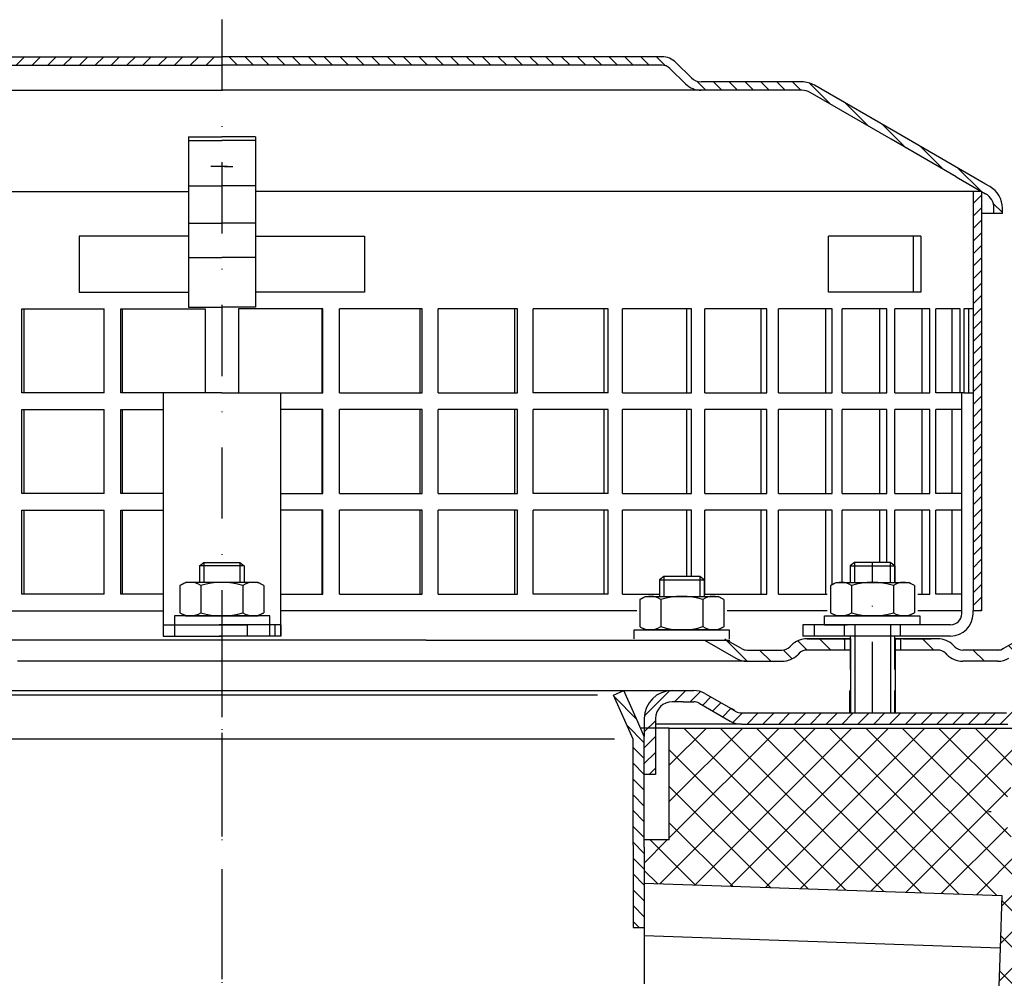
# Model space of a CAD drawing. Units: millimetres. Extents: x 1448 to 16505, y -27 to 7377.
# Drawn here: x 11650 to 11826, y 1696 to 1867 of the extents above; entities that cross this region are included whole.
import ezdxf

# ---------------------------------------------------------------- set-up
doc = ezdxf.new("R2010")
doc.units = ezdxf.units.MM
doc.header["$MEASUREMENT"] = 0
doc.linetypes.add('STRICHLINIE', pattern=[19.05, 12.7, -6.35])
doc.linetypes.add('STRICHPUNKT', pattern=[25.4, 12.7, -6.35, 0, -6.35])
doc.layers.add('AM_8', color=1, linetype='Continuous', lineweight=15)
doc.layers.add('P-0000', color=7, linetype='Continuous')
doc.layers.add('P-1DEE', color=7, linetype='Continuous')
pattern_1 = [(45, (9978.164, 974.3614), (-3.252691, 3.252691), []), (135, (9978.164, 974.3614), (-3.252691, -3.252691), [])]

msp = doc.modelspace()

# ---------------------------------------------------------------- hatches: boundary and pattern name
at = {"layer": 'AM_8'}
h = msp.add_hatch(dxfattribs=at)
h.set_pattern_fill('ANSI31', color=256, scale=0.5, style=0)
h.set_pattern_definition([(45, (11182.1873, 999.0859), (-1.122532, 1.122532), [])])
h.paths.add_polyline_path([(11821.57, 1818.71), (11821.57, 1836.71), (11820.07, 1836.71), (11820.07, 1761.71), (11821.57, 1761.71), (11821.57, 1776.71)])
h = msp.add_hatch(dxfattribs=at)
h.set_pattern_fill('_U', color=256, scale=4.6, angle=45, style=0, double=1, pattern_type=0)
h.set_pattern_definition(pattern_1)
edge = h.paths.add_edge_path()
edge.add_line((11605.79, 1720.76), (11605.79, 1740.76))
edge.add_line((11605.79, 1740.76), (11570.83, 1740.76))
edge.add_line((11570.83, 1740.76), (11570.83, 1540.76))
edge.add_line((11570.83, 1540.76), (11685.79, 1540.76))
edge.add_line((11685.79, 1540.76), (11685.79, 1561.94))
edge.add_line((11685.79, 1561.94), (11618.29, 1561.94))
edge.add_arc((11618.29, 1569.94), 8, 180, 270, ccw=False)
edge.add_line((11610.29, 1569.94), (11610.29, 1720.76))
edge.add_line((11610.29, 1720.76), (11605.79, 1720.76))
edge = h.paths.add_edge_path(flags=16)
edge.add_arc((11585.83, 1555.76), 10, -180, 90, ccw=False)
edge.add_arc((11585.83, 1555.76), 10, 90, 180, ccw=False)
h = msp.add_hatch(dxfattribs=at)
h.set_pattern_fill('_U', color=256, scale=4.6, angle=45, style=0, double=1, pattern_type=0)
h.set_pattern_definition(pattern_1)
h.paths.add_polyline_path([(11824.6, 1692.82), (11850.83, 1691.9), (11850.83, 1740.76), (11765.79, 1740.76), (11765.79, 1720.76), (11761.29, 1720.76), (11761.29, 1713.04), (11825.23, 1710.81)])
edge = h.paths.add_edge_path(flags=16)
edge.add_arc((11835.83, 1725.76), 10, -168.5408, 180, ccw=False)
edge.add_arc((11835.83, 1725.76), 10, 180, 191.4592, ccw=False)
at = {"layer": 'P-0000', "linetype": 'Continuous'}
h = msp.add_hatch(dxfattribs=at)
h.set_pattern_fill('_U', color=3, scale=3, angle=45, style=0, pattern_type=0)
h.set_pattern_definition([(135, (11745.1245, 1893.338), (2.12132, 2.12132), [])])
edge = h.paths.add_edge_path()
edge.add_line((11773.09, 1758.21), (11778.69, 1754.98))
edge.add_line((11778.69, 1754.98), (11779.15, 1754.71))
edge.add_line((11779.15, 1754.71), (11779.69, 1754.71))
edge.add_line((11779.69, 1754.71), (11785.93, 1754.71))
edge.add_line((11785.93, 1754.71), (11786.76, 1754.71))
edge.add_line((11786.76, 1754.71), (11787.35, 1755.3))
edge.add_line((11787.35, 1755.3), (11787.59, 1755.54))
edge.add_arc((11790.42, 1752.71), 4, 450, 495, ccw=False)
edge.add_line((11790.42, 1756.71), (11797.09, 1756.71))
edge.add_line((11797.09, 1756.71), (11797.09, 1754.71))
edge.add_line((11797.09, 1754.71), (11790.42, 1754.71))
edge.add_line((11790.42, 1754.71), (11789.59, 1754.71))
edge.add_line((11789.59, 1754.71), (11789.01, 1754.13))
edge.add_line((11789.01, 1754.13), (11788.76, 1753.88))
edge.add_arc((11785.93, 1756.71), 4, 270, 315, ccw=False)
edge.add_line((11785.93, 1752.71), (11779.69, 1752.71))
edge.add_arc((11779.69, 1756.71), 4, 240, 270, ccw=False)
edge.add_line((11777.69, 1753.25), (11772.09, 1756.48))
edge.add_line((11772.09, 1756.48), (11773.09, 1758.21))
h = msp.add_hatch(dxfattribs=at)
h.set_pattern_fill('_U', color=3, scale=5, angle=45, style=0, pattern_type=0)
h.set_pattern_definition([(135, (11745.1245, 1893.338), (3.53553, 3.53553), [])])
edge = h.paths.add_edge_path()
edge.add_arc((11818.25, 1756.71), 2, 225, 270, ccw=False)
edge.add_line((11816.83, 1755.3), (11816.59, 1755.54))
edge.add_arc((11813.76, 1752.71), 4, 405, 450)
edge.add_line((11813.76, 1756.71), (11811.33, 1756.71))
edge.add_line((11811.33, 1756.71), (11809.91, 1756.71))
edge.add_line((11809.91, 1756.71), (11807.09, 1756.71))
edge.add_line((11807.09, 1756.71), (11807.09, 1754.71))
edge.add_line((11807.09, 1754.71), (11813.76, 1754.71))
edge.add_line((11813.76, 1754.71), (11814.59, 1754.71))
edge.add_line((11814.59, 1754.71), (11815.18, 1754.13))
edge.add_line((11815.18, 1754.13), (11815.42, 1753.88))
edge.add_arc((11818.25, 1756.71), 4, 225, 270)
edge.add_line((11818.25, 1752.71), (11824.49, 1752.71))
edge.add_arc((11824.49, 1756.71), 4, 270, 300)
edge.add_line((11826.49, 1753.25), (11832.09, 1756.48))
edge.add_line((11832.09, 1756.48), (11831.09, 1758.21))
edge.add_line((11831.09, 1758.21), (11825.49, 1754.98))
edge.add_arc((11824.49, 1756.71), 2, 270, 300, ccw=False)
edge.add_line((11824.49, 1754.71), (11818.25, 1754.71))
h = msp.add_hatch(dxfattribs=at)
h.set_pattern_fill('_U', color=3, scale=2, angle=135, style=0, pattern_type=0)
h.set_pattern_definition([(135, (11856.5273, 1874.8738), (-1.414214, -1.414214), [])])
h.paths.add_polyline_path([(11761.33, 1705.09), (11759.33, 1705.11), (11759.33, 1738.8), (11755.83, 1746.66), (11757.66, 1747.47), (11761.33, 1739.23)])
h = msp.add_hatch(dxfattribs=at)
h.set_pattern_fill('_U', color=3, scale=2, angle=45, style=0, pattern_type=0)
h.set_pattern_definition([(45, (11856.5273, 1874.8738), (-1.414214, 1.414214), [])])
edge = h.paths.add_edge_path()
edge.add_line((11763.33, 1742.47), (11763.33, 1741.47))
edge.add_line((11763.33, 1741.47), (11763.33, 1732.47))
edge.add_line((11763.33, 1732.47), (11761.33, 1732.47))
edge.add_line((11761.33, 1732.47), (11761.33, 1742.47))
edge.add_arc((11766.33, 1742.47), 5, 90, 180, ccw=False)
edge.add_line((11766.33, 1747.47), (11770.15, 1747.47))
edge.add_arc((11770.15, 1743.47), 4, 60, 90, ccw=False)
edge.add_line((11772.15, 1746.94), (11776.83, 1744.24))
edge.add_line((11776.83, 1744.24), (11777.69, 1743.74))
edge.add_arc((11778.69, 1745.47), 2, 240, 270)
edge.add_line((11778.69, 1743.47), (11798.13, 1743.47))
edge.add_line((11798.13, 1743.47), (11826.3, 1743.47))
edge.add_line((11826.3, 1743.47), (11827.3, 1743.74))
edge.add_line((11827.3, 1743.74), (11830.74, 1745.73))
edge.add_arc((11832.74, 1742.26), 4, 90, 120, ccw=False)
edge.add_arc((11832.74, 1742.26), 4, 45, 90, ccw=False)
edge.add_line((11835.57, 1745.09), (11836.27, 1744.39))
edge.add_line((11836.27, 1744.39), (11834.86, 1742.97))
edge.add_line((11834.86, 1742.97), (11834.16, 1743.68))
edge.add_arc((11832.74, 1742.26), 2, 45, 120)
edge.add_line((11831.74, 1744), (11828.3, 1742.01))
edge.add_arc((11826.3, 1745.47), 4, 270, 300, ccw=False)
edge.add_line((11826.3, 1741.47), (11778.69, 1741.47))
edge.add_arc((11778.69, 1745.47), 4, 240, 270, ccw=False)
edge.add_line((11776.69, 1742.01), (11771.15, 1745.21))
edge.add_arc((11770.15, 1743.47), 2, 60, 90)
edge.add_line((11770.15, 1745.47), (11768.27, 1745.47))
edge.add_line((11768.27, 1745.47), (11766.33, 1745.47))
edge.add_arc((11766.33, 1742.47), 3, 90, 180)
at = {"layer": 'P-1DEE', "linetype": 'Continuous'}
h = msp.add_hatch(dxfattribs=at)
h.set_pattern_fill('_U', color=3, scale=2, angle=-45, style=0, pattern_type=0)
h.set_pattern_definition([(225, (11527.1973, 1788.3054), (-1.414214, 1.414214), [])])
edge = h.paths.add_edge_path()
edge.add_line((11685.84, 1860.77), (11685.84, 1859.27))
edge.add_line((11685.84, 1859.27), (11607.17, 1859.27))
edge.add_arc((11607.17, 1857.27), 2, 450, 494.8425)
edge.add_line((11605.76, 1858.69), (11602.99, 1855.94))
edge.add_arc((11600.17, 1858.77), 4, 270, 314.8425, ccw=False)
edge.add_line((11600.17, 1854.77), (11582.18, 1854.77))
edge.add_arc((11582.18, 1851.77), 3, 450, 480)
edge.add_line((11580.68, 1854.37), (11554.6, 1839.32))
edge.add_line((11554.6, 1839.32), (11549.34, 1836.28))
edge.add_arc((11550.84, 1833.68), 3, 480, 540)
edge.add_line((11547.84, 1833.68), (11547.84, 1832.77))
edge.add_line((11547.84, 1832.77), (11546.34, 1832.77))
edge.add_line((11546.34, 1832.77), (11546.34, 1833.68))
edge.add_arc((11550.84, 1833.68), 4.5, 480, 540, ccw=False)
edge.add_line((11548.59, 1837.58), (11579.93, 1855.67))
edge.add_arc((11582.18, 1851.77), 4.5, 450, 480, ccw=False)
edge.add_line((11582.18, 1856.27), (11600.17, 1856.27))
edge.add_arc((11600.17, 1858.77), 2.5, 270, 314.8425)
edge.add_line((11601.93, 1857), (11604.7, 1859.76))
edge.add_arc((11607.17, 1857.27), 3.5, 450, 494.8425, ccw=False)
edge.add_line((11607.17, 1860.77), (11685.84, 1860.77))
h = msp.add_hatch(dxfattribs=at)
h.set_pattern_fill('_U', color=3, scale=2, angle=-45, style=0, pattern_type=0)
h.set_pattern_definition([(315, (11844.468, 1788.3054), (1.414214, 1.414214), [])])
edge = h.paths.add_edge_path()
edge.add_line((11685.82, 1860.77), (11685.82, 1859.27))
edge.add_line((11685.82, 1859.27), (11764.5, 1859.27))
edge.add_arc((11764.5, 1857.27), 2, 45.1575, 90, ccw=False)
edge.add_line((11765.91, 1858.69), (11768.68, 1855.94))
edge.add_arc((11771.5, 1858.77), 4, 225.1575, 270)
edge.add_line((11771.5, 1854.77), (11789.48, 1854.77))
edge.add_arc((11789.48, 1851.77), 3, 60, 90, ccw=False)
edge.add_line((11790.98, 1854.37), (11817.06, 1839.32))
edge.add_line((11817.06, 1839.32), (11822.32, 1836.28))
edge.add_arc((11820.82, 1833.68), 3, 0, 60, ccw=False)
edge.add_line((11823.82, 1833.68), (11823.82, 1832.77))
edge.add_line((11823.82, 1832.77), (11825.32, 1832.77))
edge.add_line((11825.32, 1832.77), (11825.32, 1833.68))
edge.add_arc((11820.82, 1833.68), 4.5, 0, 60)
edge.add_line((11823.07, 1837.58), (11791.73, 1855.67))
edge.add_arc((11789.48, 1851.77), 4.5, 60, 90)
edge.add_line((11789.48, 1856.27), (11771.5, 1856.27))
edge.add_arc((11771.5, 1858.77), 2.5, 225.1575, 270, ccw=False)
edge.add_line((11769.74, 1857), (11766.97, 1859.76))
edge.add_arc((11764.5, 1857.27), 3.5, 45.1575, 90)
edge.add_line((11764.5, 1860.77), (11685.82, 1860.77))

# ---------------------------------------------------------------- linework, layer by layer
for p, q in [((11820.07, 1836.71), (11820.07, 1761.71)), ((11778.69, 1754.98), (11776.03, 1756.48)), ((11798.15, 1756.71), (11798.15, 1743.47)), ((11806.09, 1751.21), (11806.09, 1757.21)), ((11806.15, 1756.71), (11806.15, 1743.47)), ((11759.33, 1705.11), (11761.33, 1705.09))]:
    msp.add_line(p, q)
at = {"layer": 'P-0000', "color": 3, "linetype": 'STRICHPUNKT'}
for p, q in [((11685.83, 1867.4), (11685.83, 1618.51)), ((11802.09, 1766.81), (11802.09, 1770.36)), ((11802.09, 1743.47), (11802.09, 1767.86)), ((11685.83, 1759.6), (11685.83, 1619.51)), ((11685.83, 1756.76), (11685.83, 1735.8)), ((11685.83, 1755.43), (11685.83, 1739.28)), ((11848.83, 1725.76), (11822.83, 1725.76)), ((11685.83, 1715.53), (11685.83, 1692.3))]:
    msp.add_line(p, q, dxfattribs=at)
at = {"layer": 'P-0000', "color": 7, "linetype": 'Continuous'}
for p, q in [((11679.84, 1846.48), (11679.84, 1845.78)), ((11679.84, 1846.48), (11685.84, 1846.48)), ((11691.82, 1846.48), (11685.82, 1846.48)), ((11691.82, 1846.48), (11691.82, 1845.78)), ((11679.84, 1845.78), (11685.84, 1845.78)), ((11679.84, 1845.78), (11679.84, 1837.67)), ((11691.82, 1845.78), (11685.82, 1845.78)), ((11691.82, 1845.78), (11691.82, 1837.67)), ((11685.34, 1841.16), (11683.84, 1841.16)), ((11686.84, 1841.16), (11685.34, 1841.16)), ((11686.32, 1841.16), (11687.82, 1841.16)), ((11679.84, 1837.67), (11685.84, 1837.67)), ((11679.84, 1837.67), (11679.84, 1836.71)), ((11691.82, 1837.67), (11685.82, 1837.67)), ((11691.82, 1837.67), (11691.82, 1836.71)), ((11550.09, 1836.71), (11679.84, 1836.71)), ((11679.84, 1836.71), (11679.84, 1831.01)), ((11821.57, 1836.71), (11691.82, 1836.71)), ((11691.82, 1836.71), (11691.82, 1831.01)), ((11821.57, 1836.71), (11821.57, 1818.71)), ((11679.84, 1831.01), (11685.84, 1831.01)), ((11679.84, 1831.01), (11679.84, 1824.88)), ((11691.82, 1831.01), (11685.82, 1831.01)), ((11691.82, 1831.01), (11691.82, 1824.88)), ((11660.34, 1828.71), (11660.34, 1818.71)), ((11679.84, 1828.71), (11660.34, 1828.71)), ((11691.82, 1828.71), (11711.32, 1828.71)), ((11711.32, 1828.71), (11711.32, 1818.71)), ((11809.46, 1828.71), (11794.27, 1828.71)), ((11794.27, 1818.71), (11794.27, 1828.71)), ((11810.77, 1828.71), (11809.46, 1828.71)), ((11809.46, 1818.71), (11809.46, 1828.71)), ((11810.77, 1828.71), (11810.77, 1818.71)), ((11679.84, 1824.88), (11685.84, 1824.88)), ((11679.84, 1824.88), (11679.84, 1815.98)), ((11691.82, 1824.88), (11685.82, 1824.88)), ((11691.82, 1824.88), (11691.82, 1815.98)), ((11660.34, 1818.71), (11679.84, 1818.71)), ((11711.32, 1818.71), (11691.82, 1818.71)), ((11809.46, 1818.71), (11794.27, 1818.71)), ((11810.77, 1818.71), (11809.46, 1818.71)), ((11821.57, 1818.71), (11821.57, 1761.71)), ((11679.84, 1815.98), (11685.84, 1815.98)), ((11691.82, 1815.98), (11685.82, 1815.98)), ((11650.07, 1800.71), (11650.07, 1815.71)), ((11650.07, 1815.71), (11650.46, 1815.71)), ((11650.46, 1815.71), (11650.46, 1800.71)), ((11650.46, 1815.71), (11664.81, 1815.71)), ((11664.81, 1800.71), (11664.81, 1815.71)), ((11667.79, 1800.71), (11667.79, 1815.71)), ((11667.79, 1815.71), (11667.99, 1815.71)), ((11667.99, 1815.71), (11667.99, 1800.71)), ((11667.99, 1815.71), (11682.86, 1815.71)), ((11682.86, 1815.71), (11682.86, 1800.71)), ((11688.81, 1815.71), (11688.81, 1800.71)), ((11703.67, 1815.71), (11688.81, 1815.71)), ((11703.87, 1815.71), (11703.67, 1815.71)), ((11703.67, 1815.71), (11703.67, 1800.71)), ((11703.87, 1800.71), (11703.87, 1815.71)), ((11721.2, 1815.71), (11706.86, 1815.71)), ((11706.86, 1800.71), (11706.86, 1815.71)), ((11721.6, 1815.71), (11721.2, 1815.71)), ((11721.2, 1815.71), (11721.2, 1800.71)), ((11721.6, 1800.71), (11721.6, 1815.71)), ((11724.5, 1800.71), (11724.5, 1815.71)), ((11738.1, 1815.71), (11724.5, 1815.71)), ((11738.69, 1815.71), (11738.1, 1815.71)), ((11738.1, 1815.71), (11738.1, 1800.71)), ((11738.69, 1800.71), (11738.69, 1815.71)), ((11754.08, 1815.71), (11741.45, 1815.71)), ((11741.45, 1800.71), (11741.45, 1815.71)), ((11754.84, 1815.71), (11754.08, 1815.71)), ((11754.08, 1815.71), (11754.08, 1800.71)), ((11754.84, 1800.71), (11754.84, 1815.71)), ((11757.42, 1800.71), (11757.42, 1815.71)), ((11768.84, 1815.71), (11757.42, 1815.71)), ((11769.77, 1815.71), (11768.84, 1815.71)), ((11768.84, 1815.71), (11768.84, 1800.71)), ((11769.77, 1800.71), (11769.77, 1815.71)), ((11772.12, 1800.71), (11772.12, 1815.71)), ((11782.13, 1815.71), (11772.12, 1815.71)), ((11783.21, 1815.71), (11782.13, 1815.71)), ((11782.13, 1815.71), (11782.13, 1800.71)), ((11783.21, 1800.71), (11783.21, 1815.71)), ((11785.28, 1800.71), (11785.28, 1815.71)), ((11793.71, 1815.71), (11785.28, 1815.71)), ((11794.91, 1815.71), (11793.71, 1815.71)), ((11793.71, 1815.71), (11793.71, 1800.71)), ((11794.91, 1800.71), (11794.91, 1815.71)), ((11796.68, 1800.71), (11796.68, 1815.71)), ((11803.37, 1815.71), (11796.68, 1815.71)), ((11804.69, 1815.71), (11803.37, 1815.71)), ((11803.37, 1815.71), (11803.37, 1800.71)), ((11804.69, 1800.71), (11804.69, 1815.71)), ((11810.95, 1815.71), (11806.11, 1815.71)), ((11806.11, 1800.71), (11806.11, 1815.71)), ((11812.35, 1815.71), (11810.95, 1815.71)), ((11810.95, 1815.71), (11810.95, 1800.71)), ((11812.35, 1800.71), (11812.35, 1815.71)), ((11813.41, 1800.71), (11813.41, 1815.71)), ((11816.31, 1815.71), (11813.41, 1815.71)), ((11817.76, 1815.71), (11816.31, 1815.71)), ((11816.31, 1815.71), (11816.31, 1800.71)), ((11817.76, 1800.71), (11817.76, 1815.71)), ((11818.44, 1815.71), (11818.44, 1800.71)), ((11819.35, 1815.71), (11818.44, 1815.71)), ((11819.35, 1800.71), (11819.35, 1815.71)), ((11820.07, 1815.71), (11819.35, 1815.71)), ((11821.57, 1812.71), (11821.57, 1797.71)), ((11650.46, 1800.71), (11650.07, 1800.71)), ((11664.81, 1800.71), (11650.46, 1800.71)), ((11667.99, 1800.71), (11667.79, 1800.71)), ((11685.83, 1800.71), (11667.99, 1800.71)), ((11685.83, 1800.71), (11675.34, 1800.71)), ((11675.34, 1800.71), (11675.34, 1757.21)), ((11685.83, 1800.71), (11696.32, 1800.71)), ((11685.83, 1800.71), (11703.67, 1800.71)), ((11696.32, 1800.71), (11696.32, 1757.21)), ((11703.67, 1800.71), (11703.87, 1800.71)), ((11706.86, 1800.71), (11721.2, 1800.71)), ((11721.2, 1800.71), (11721.6, 1800.71)), ((11724.5, 1800.71), (11738.1, 1800.71)), ((11738.1, 1800.71), (11738.69, 1800.71)), ((11754.08, 1800.71), (11741.45, 1800.71)), ((11754.84, 1800.71), (11754.08, 1800.71)), ((11757.42, 1800.71), (11768.84, 1800.71)), ((11768.84, 1800.71), (11769.77, 1800.71)), ((11772.12, 1800.71), (11782.13, 1800.71)), ((11782.13, 1800.71), (11783.21, 1800.71)), ((11785.28, 1800.71), (11793.71, 1800.71)), ((11793.71, 1800.71), (11794.91, 1800.71)), ((11796.68, 1800.71), (11803.37, 1800.71)), ((11803.37, 1800.71), (11804.69, 1800.71)), ((11806.11, 1800.71), (11810.95, 1800.71)), ((11810.95, 1800.71), (11812.35, 1800.71)), ((11816.31, 1800.71), (11813.41, 1800.71)), ((11818.44, 1800.71), (11816.31, 1800.71)), ((11817.76, 1800.71), (11817.66, 1800.71)), ((11818.07, 1761.71), (11818.07, 1800.71)), ((11818.44, 1800.71), (11820.07, 1800.71)), ((11650.07, 1782.71), (11650.07, 1797.71)), ((11650.07, 1797.71), (11650.46, 1797.71)), ((11650.46, 1797.71), (11650.46, 1782.71)), ((11650.46, 1797.71), (11664.81, 1797.71)), ((11664.81, 1782.71), (11664.81, 1797.71)), ((11667.79, 1782.71), (11667.79, 1797.71)), ((11667.79, 1797.71), (11667.99, 1797.71)), ((11667.99, 1797.71), (11667.99, 1782.71)), ((11667.99, 1797.71), (11675.34, 1797.71)), ((11703.67, 1797.71), (11696.32, 1797.71)), ((11703.87, 1797.71), (11703.67, 1797.71)), ((11703.67, 1797.71), (11703.67, 1782.71)), ((11703.87, 1782.71), (11703.87, 1797.71)), ((11721.2, 1797.71), (11706.86, 1797.71)), ((11706.86, 1782.71), (11706.86, 1797.71)), ((11721.6, 1797.71), (11721.2, 1797.71)), ((11721.2, 1797.71), (11721.2, 1782.71)), ((11721.6, 1782.71), (11721.6, 1797.71)), ((11724.5, 1782.71), (11724.5, 1797.71)), ((11738.1, 1797.71), (11724.5, 1797.71)), ((11738.69, 1797.71), (11738.1, 1797.71)), ((11738.1, 1797.71), (11738.1, 1782.71)), ((11738.69, 1782.71), (11738.69, 1797.71)), ((11754.08, 1797.71), (11741.45, 1797.71)), ((11741.45, 1782.71), (11741.45, 1797.71)), ((11754.84, 1797.71), (11754.08, 1797.71)), ((11754.08, 1797.71), (11754.08, 1782.71)), ((11754.84, 1782.71), (11754.84, 1797.71)), ((11757.42, 1782.71), (11757.42, 1797.71)), ((11768.84, 1797.71), (11757.42, 1797.71)), ((11769.77, 1797.71), (11768.84, 1797.71)), ((11768.84, 1797.71), (11768.84, 1782.71)), ((11769.77, 1782.71), (11769.77, 1797.71)), ((11772.12, 1782.71), (11772.12, 1797.71)), ((11782.13, 1797.71), (11772.12, 1797.71)), ((11783.21, 1797.71), (11782.13, 1797.71)), ((11782.13, 1797.71), (11782.13, 1782.71)), ((11783.21, 1782.71), (11783.21, 1797.71)), ((11785.28, 1782.71), (11785.28, 1797.71)), ((11793.71, 1797.71), (11785.28, 1797.71)), ((11794.91, 1797.71), (11793.71, 1797.71)), ((11793.71, 1797.71), (11793.71, 1782.71)), ((11794.91, 1782.71), (11794.91, 1797.71)), ((11796.68, 1782.71), (11796.68, 1797.71)), ((11803.37, 1797.71), (11796.68, 1797.71)), ((11804.69, 1797.71), (11803.37, 1797.71)), ((11803.37, 1797.71), (11803.37, 1782.71)), ((11804.69, 1782.71), (11804.69, 1797.71)), ((11810.95, 1797.71), (11806.11, 1797.71)), ((11806.11, 1782.71), (11806.11, 1797.71)), ((11812.35, 1797.71), (11810.95, 1797.71)), ((11810.95, 1797.71), (11810.95, 1782.71)), ((11812.35, 1782.71), (11812.35, 1797.71)), ((11813.41, 1782.71), (11813.41, 1797.71)), ((11816.31, 1797.71), (11813.41, 1797.71)), ((11818.07, 1797.71), (11816.31, 1797.71)), ((11816.31, 1797.71), (11816.31, 1782.71)), ((11650.46, 1782.71), (11650.07, 1782.71)), ((11664.81, 1782.71), (11650.46, 1782.71)), ((11667.99, 1782.71), (11667.79, 1782.71)), ((11675.34, 1782.71), (11667.99, 1782.71)), ((11696.32, 1782.71), (11703.67, 1782.71)), ((11703.67, 1782.71), (11703.87, 1782.71)), ((11706.86, 1782.71), (11721.2, 1782.71)), ((11721.2, 1782.71), (11721.6, 1782.71)), ((11724.5, 1782.71), (11738.1, 1782.71)), ((11738.1, 1782.71), (11738.69, 1782.71)), ((11754.08, 1782.71), (11741.45, 1782.71)), ((11754.84, 1782.71), (11754.08, 1782.71)), ((11757.42, 1782.71), (11768.84, 1782.71)), ((11768.84, 1782.71), (11769.77, 1782.71)), ((11772.12, 1782.71), (11782.13, 1782.71)), ((11782.13, 1782.71), (11783.21, 1782.71)), ((11785.28, 1782.71), (11793.71, 1782.71)), ((11793.71, 1782.71), (11794.91, 1782.71)), ((11796.68, 1782.71), (11803.37, 1782.71)), ((11803.37, 1782.71), (11804.69, 1782.71)), ((11806.11, 1782.71), (11810.95, 1782.71)), ((11810.95, 1782.71), (11812.35, 1782.71)), ((11816.31, 1782.71), (11813.41, 1782.71)), ((11818.07, 1782.71), (11816.31, 1782.71)), ((11650.07, 1764.71), (11650.07, 1779.71)), ((11650.07, 1779.71), (11650.46, 1779.71)), ((11650.46, 1779.71), (11650.46, 1764.71)), ((11650.46, 1779.71), (11664.81, 1779.71)), ((11664.81, 1764.71), (11664.81, 1779.71)), ((11667.79, 1764.71), (11667.79, 1779.71)), ((11667.79, 1779.71), (11667.99, 1779.71)), ((11667.99, 1779.71), (11667.99, 1764.71)), ((11667.99, 1779.71), (11675.34, 1779.71)), ((11703.67, 1779.71), (11696.32, 1779.71)), ((11703.87, 1779.71), (11703.67, 1779.71)), ((11703.67, 1779.71), (11703.67, 1764.71)), ((11703.87, 1764.71), (11703.87, 1779.71)), ((11721.2, 1779.71), (11706.86, 1779.71)), ((11706.86, 1764.71), (11706.86, 1779.71)), ((11721.6, 1779.71), (11721.2, 1779.71)), ((11721.2, 1779.71), (11721.2, 1764.71)), ((11721.6, 1764.71), (11721.6, 1779.71)), ((11724.5, 1764.71), (11724.5, 1779.71)), ((11738.1, 1779.71), (11724.5, 1779.71)), ((11738.69, 1779.71), (11738.1, 1779.71)), ((11738.1, 1779.71), (11738.1, 1764.71)), ((11738.69, 1764.71), (11738.69, 1779.71)), ((11754.08, 1779.71), (11741.45, 1779.71)), ((11741.45, 1764.71), (11741.45, 1779.71)), ((11754.84, 1779.71), (11754.08, 1779.71)), ((11754.08, 1779.71), (11754.08, 1764.71)), ((11754.84, 1764.71), (11754.84, 1779.71)), ((11757.42, 1764.71), (11757.42, 1779.71)), ((11768.84, 1779.71), (11757.42, 1779.71)), ((11769.77, 1779.71), (11768.84, 1779.71)), ((11768.84, 1779.71), (11768.84, 1767.86)), ((11769.77, 1767.86), (11769.77, 1779.71)), ((11772.12, 1764.71), (11772.12, 1779.71)), ((11782.13, 1779.71), (11772.12, 1779.71)), ((11783.21, 1779.71), (11782.13, 1779.71)), ((11782.13, 1779.71), (11782.13, 1764.71)), ((11783.21, 1764.71), (11783.21, 1779.71)), ((11785.28, 1764.71), (11785.28, 1779.71)), ((11793.71, 1779.71), (11785.28, 1779.71)), ((11794.91, 1779.71), (11793.71, 1779.71)), ((11793.71, 1779.71), (11793.71, 1764.71)), ((11794.91, 1766.43), (11794.91, 1779.71)), ((11796.68, 1766.81), (11796.68, 1779.71)), ((11803.37, 1779.71), (11796.68, 1779.71)), ((11804.69, 1779.71), (11803.37, 1779.71)), ((11803.37, 1779.71), (11803.37, 1770.36)), ((11804.69, 1770.36), (11804.69, 1779.71)), ((11810.95, 1779.71), (11806.11, 1779.71)), ((11806.11, 1766.81), (11806.11, 1779.71)), ((11812.35, 1779.71), (11810.95, 1779.71)), ((11810.95, 1779.71), (11810.95, 1764.71)), ((11812.35, 1764.71), (11812.35, 1779.71)), ((11813.41, 1764.71), (11813.41, 1779.71)), ((11816.31, 1779.71), (11813.41, 1779.71)), ((11818.07, 1779.71), (11816.31, 1779.71)), ((11816.31, 1779.71), (11816.31, 1764.71)), ((11821.57, 1776.71), (11821.57, 1761.71)), ((11681.83, 1769.76), (11682.63, 1770.36)), ((11682.63, 1770.36), (11685.83, 1770.36)), ((11685.83, 1770.36), (11689.03, 1770.36)), ((11689.03, 1770.36), (11689.83, 1769.76)), ((11798.89, 1770.36), (11798.09, 1769.76)), ((11802.09, 1770.36), (11798.89, 1770.36)), ((11805.29, 1770.36), (11802.09, 1770.36)), ((11806.09, 1769.76), (11805.29, 1770.36)), ((11681.83, 1769.76), (11681.83, 1766.81)), ((11682.63, 1769.76), (11681.83, 1769.76)), ((11689.03, 1769.76), (11682.63, 1769.76)), ((11689.83, 1769.76), (11689.03, 1769.76)), ((11689.83, 1769.76), (11689.83, 1766.81)), ((11798.09, 1769.76), (11798.09, 1766.81)), ((11798.09, 1769.76), (11798.89, 1769.76)), ((11798.89, 1769.76), (11805.29, 1769.76)), ((11805.29, 1769.76), (11806.09, 1769.76)), ((11806.09, 1769.76), (11806.09, 1766.81)), ((11678.57, 1766.38), (11679.33, 1766.81)), ((11681.83, 1766.81), (11679.33, 1766.81)), ((11682.63, 1766.81), (11681.83, 1766.81)), ((11689.03, 1766.81), (11682.63, 1766.81)), ((11689.83, 1766.81), (11689.03, 1766.81)), ((11692.33, 1766.81), (11689.83, 1766.81)), ((11693.09, 1766.38), (11692.33, 1766.81)), ((11764.84, 1767.86), (11764.04, 1767.26)), ((11764.04, 1767.26), (11764.04, 1764.31)), ((11764.04, 1767.26), (11764.84, 1767.26)), ((11768.04, 1767.86), (11764.84, 1767.86)), ((11764.84, 1767.26), (11771.24, 1767.26)), ((11771.24, 1767.86), (11768.04, 1767.86)), ((11772.04, 1767.26), (11771.24, 1767.86)), ((11771.24, 1767.26), (11772.04, 1767.26)), ((11772.04, 1767.26), (11772.04, 1764.31)), ((11794.83, 1766.38), (11795.59, 1766.81)), ((11795.59, 1766.81), (11798.09, 1766.81)), ((11798.09, 1766.81), (11798.89, 1766.81)), ((11798.89, 1766.81), (11805.29, 1766.81)), ((11805.29, 1766.81), (11806.09, 1766.81)), ((11806.09, 1766.81), (11808.59, 1766.81)), ((11809.35, 1766.38), (11808.59, 1766.81)), ((11678.33, 1766.23), (11678.33, 1762.7)), ((11682.08, 1766.23), (11682.08, 1762.7)), ((11689.59, 1766.23), (11689.59, 1762.7)), ((11693.34, 1766.23), (11693.34, 1762.7)), ((11794.59, 1766.23), (11794.59, 1762.7)), ((11798.34, 1766.23), (11798.34, 1762.7)), ((11805.84, 1766.23), (11805.84, 1762.7)), ((11809.6, 1766.23), (11809.6, 1762.7)), ((11650.46, 1764.71), (11650.07, 1764.71)), ((11664.81, 1764.71), (11650.46, 1764.71)), ((11667.99, 1764.71), (11667.79, 1764.71)), ((11675.34, 1764.71), (11667.99, 1764.71)), ((11696.32, 1764.71), (11703.67, 1764.71)), ((11703.67, 1764.71), (11703.87, 1764.71)), ((11706.86, 1764.71), (11721.2, 1764.71)), ((11721.2, 1764.71), (11721.6, 1764.71)), ((11724.5, 1764.71), (11738.1, 1764.71)), ((11738.1, 1764.71), (11738.69, 1764.71)), ((11754.08, 1764.71), (11741.45, 1764.71)), ((11754.84, 1764.71), (11754.08, 1764.71)), ((11757.42, 1764.71), (11764.04, 1764.71)), ((11760.53, 1763.73), (11760.53, 1760.2)), ((11760.78, 1763.88), (11761.54, 1764.31)), ((11761.54, 1764.31), (11764.04, 1764.31)), ((11764.04, 1764.31), (11764.84, 1764.31)), ((11764.29, 1763.73), (11764.29, 1760.2)), ((11764.84, 1764.31), (11771.24, 1764.31)), ((11771.24, 1764.31), (11772.04, 1764.31)), ((11771.79, 1763.73), (11771.79, 1760.2)), ((11772.04, 1764.71), (11782.13, 1764.71)), ((11772.04, 1764.31), (11774.54, 1764.31)), ((11775.3, 1763.88), (11774.54, 1764.31)), ((11775.55, 1763.73), (11775.55, 1760.2)), ((11782.13, 1764.71), (11783.21, 1764.71)), ((11785.28, 1764.71), (11793.71, 1764.71)), ((11793.71, 1764.71), (11794.02, 1764.71)), ((11810.18, 1764.71), (11810.95, 1764.71)), ((11810.95, 1764.71), (11812.35, 1764.71)), ((11816.31, 1764.71), (11813.41, 1764.71)), ((11818.07, 1764.71), (11816.31, 1764.71)), ((11611.69, 1761.71), (11675.34, 1761.71)), ((11675.34, 1761.71), (11675.34, 1759.21)), ((11678.33, 1762.7), (11678.33, 1761.39)), ((11682.08, 1762.7), (11682.08, 1761.39)), ((11689.59, 1762.7), (11689.59, 1761.39)), ((11693.34, 1762.7), (11693.34, 1761.39)), ((11759.97, 1761.71), (11696.32, 1761.71)), ((11794.02, 1761.71), (11776.13, 1761.71)), ((11794.59, 1762.7), (11794.59, 1761.39)), ((11798.34, 1762.7), (11798.34, 1761.39)), ((11805.84, 1762.7), (11805.84, 1761.39)), ((11809.6, 1762.7), (11809.6, 1761.39)), ((11818.07, 1761.71), (11810.18, 1761.71)), ((11818.07, 1761.21), (11818.07, 1761.71)), ((11820.07, 1761.21), (11820.07, 1761.71)), ((11821.57, 1761.71), (11820.07, 1761.71)), ((11677.39, 1760.81), (11677.39, 1760.71)), ((11694.39, 1760.81), (11677.39, 1760.81)), ((11677.39, 1760.71), (11677.39, 1759.21)), ((11678.57, 1761.24), (11679.33, 1760.81)), ((11679.33, 1760.81), (11692.33, 1760.81)), ((11693.09, 1761.24), (11692.33, 1760.81)), ((11694.39, 1760.71), (11694.39, 1760.81)), ((11694.39, 1759.21), (11694.39, 1760.71)), ((11760.53, 1760.2), (11760.53, 1758.89)), ((11764.29, 1760.2), (11764.29, 1758.89)), ((11771.79, 1760.2), (11771.79, 1758.89)), ((11775.55, 1760.2), (11775.55, 1758.89)), ((11793.54, 1760.81), (11810.54, 1760.81)), ((11793.54, 1760.71), (11793.54, 1760.81)), ((11793.54, 1759.21), (11793.54, 1760.71)), ((11794.83, 1761.24), (11795.59, 1760.81)), ((11808.59, 1760.81), (11795.59, 1760.81)), ((11809.35, 1761.24), (11808.59, 1760.81)), ((11810.54, 1760.81), (11810.54, 1760.71)), ((11810.54, 1760.71), (11810.54, 1759.21)), ((11675.34, 1759.21), (11675.34, 1757.21)), ((11675.34, 1759.21), (11677.34, 1759.21)), ((11677.34, 1759.21), (11680.84, 1759.21)), ((11677.34, 1759.21), (11677.34, 1757.21)), ((11677.39, 1759.21), (11681.83, 1759.21)), ((11680.84, 1759.21), (11685.84, 1759.21)), ((11681.83, 1759.21), (11682.63, 1759.21)), ((11682.63, 1759.21), (11690.33, 1759.21)), ((11690.84, 1759.21), (11685.84, 1759.21)), ((11694.39, 1759.21), (11690.33, 1759.21)), ((11694.34, 1759.21), (11690.84, 1759.21)), ((11694.34, 1759.21), (11694.34, 1757.21)), ((11696.34, 1759.21), (11694.34, 1759.21)), ((11695.34, 1757.21), (11695.34, 1759.21)), ((11696.34, 1759.21), (11696.34, 1757.21)), ((11759.49, 1758.31), (11776.49, 1758.31)), ((11759.49, 1758.21), (11759.49, 1758.31)), ((11759.49, 1756.71), (11759.49, 1758.21)), ((11760.78, 1758.74), (11761.54, 1758.31)), ((11774.54, 1758.31), (11761.54, 1758.31)), ((11775.3, 1758.74), (11774.54, 1758.31)), ((11776.49, 1758.31), (11776.49, 1758.21)), ((11776.49, 1758.21), (11776.49, 1756.71)), ((11791.66, 1759.21), (11789.66, 1759.21)), ((11789.66, 1759.21), (11789.66, 1757.21)), ((11797.07, 1759.21), (11791.66, 1759.21)), ((11791.66, 1759.21), (11791.66, 1757.21)), ((11793.54, 1759.21), (11797.59, 1759.21)), ((11807.07, 1759.21), (11797.07, 1759.21)), ((11805.29, 1759.21), (11797.59, 1759.21)), ((11806.09, 1759.21), (11805.29, 1759.21)), ((11810.54, 1759.21), (11806.09, 1759.21)), ((11816.07, 1759.21), (11807.07, 1759.21)), ((11831.09, 1758.21), (11825.49, 1754.98)), ((11722.33, 1756.48), (11595.18, 1756.48)), ((11675.34, 1757.21), (11677.34, 1757.21)), ((11677.34, 1757.21), (11680.84, 1757.21)), ((11680.84, 1757.21), (11685.84, 1757.21)), ((11690.34, 1757.21), (11685.34, 1757.21)), ((11690.84, 1757.21), (11685.84, 1757.21)), ((11695.34, 1757.21), (11690.34, 1757.21)), ((11694.34, 1757.21), (11690.84, 1757.21)), ((11696.34, 1757.21), (11694.34, 1757.21)), ((11722.33, 1756.48), (11776.61, 1756.48)), ((11772.09, 1756.48), (11777.69, 1753.25)), ((11791.66, 1757.21), (11789.66, 1757.21)), ((11797.09, 1756.71), (11790.42, 1756.71)), ((11790.42, 1756.71), (11797.09, 1756.71)), ((11797.07, 1757.21), (11791.66, 1757.21)), ((11792.09, 1756.71), (11797.09, 1756.71)), ((11797.09, 1756.71), (11793.54, 1756.71)), ((11807.07, 1757.21), (11797.07, 1757.21)), ((11807.09, 1757.21), (11797.09, 1757.21)), ((11797.09, 1756.71), (11797.09, 1754.71)), ((11798.09, 1756.71), (11797.09, 1756.71)), ((11797.09, 1756.71), (11798.09, 1756.71)), ((11798.09, 1756.71), (11797.09, 1756.71)), ((11797.09, 1756.71), (11797.59, 1756.71)), ((11798.09, 1757.21), (11797.59, 1757.21)), ((11798.09, 1757.21), (11798.09, 1751.21)), ((11798.89, 1757.21), (11798.09, 1757.21)), ((11798.15, 1756.71), (11798.15, 1749.51)), ((11805.29, 1757.21), (11798.89, 1757.21)), ((11806.09, 1757.21), (11805.29, 1757.21)), ((11807.09, 1756.71), (11806.09, 1756.71)), ((11810.54, 1756.71), (11806.09, 1756.71)), ((11806.09, 1756.71), (11807.09, 1756.71)), ((11806.15, 1756.71), (11806.15, 1748.47)), ((11816.07, 1757.21), (11807.07, 1757.21)), ((11812.09, 1757.21), (11807.09, 1757.21)), ((11809.91, 1756.71), (11807.09, 1756.71)), ((11807.09, 1756.71), (11807.09, 1754.71)), ((11809.91, 1756.71), (11807.09, 1756.71)), ((11807.59, 1756.71), (11812.59, 1756.71)), ((11811.33, 1756.71), (11809.91, 1756.71)), ((11811.33, 1756.71), (11809.91, 1756.71)), ((11813.76, 1756.71), (11811.33, 1756.71)), ((11813.76, 1756.71), (11811.33, 1756.71)), ((11779.69, 1754.71), (11785.93, 1754.71)), ((11787.59, 1755.54), (11787.35, 1755.3)), ((11798.09, 1754.71), (11790.42, 1754.71)), ((11813.76, 1754.71), (11806.15, 1754.71)), ((11816.59, 1755.54), (11816.83, 1755.3)), ((11824.49, 1754.71), (11818.25, 1754.71)), ((11779.69, 1752.71), (11649.33, 1752.71)), ((11779.69, 1752.71), (11785.93, 1752.71)), ((11779.69, 1752.71), (11785.93, 1752.71)), ((11779.72, 1752.71), (11785.97, 1752.71)), ((11789.01, 1754.13), (11788.76, 1753.88)), ((11815.18, 1754.13), (11815.42, 1753.88)), ((11824.49, 1752.71), (11818.25, 1752.71)), ((11824.49, 1752.71), (11818.25, 1752.71)), ((11824.49, 1752.71), (11818.25, 1752.71)), ((11824.49, 1752.71), (11818.25, 1752.71)), ((11614.01, 1747.47), (11757.66, 1747.47)), ((11755.83, 1746.66), (11757.66, 1747.47)), ((11755.83, 1746.66), (11757.66, 1747.47)), ((11759.39, 1743.59), (11757.66, 1747.47)), ((11757.66, 1747.47), (11770.15, 1747.47)), ((11759.39, 1743.59), (11757.66, 1747.47)), ((11766.33, 1747.47), (11770.15, 1747.47)), ((11798.08, 1743.47), (11798.08, 1747.47)), ((11806.08, 1743.47), (11806.08, 1747.47)), ((11759.33, 1738.8), (11755.83, 1746.66)), ((11759.33, 1738.8), (11755.83, 1746.66)), ((11759.33, 1738.8), (11755.83, 1746.66)), ((11759.33, 1738.8), (11755.83, 1746.66)), ((11772.15, 1746.94), (11776.83, 1744.24)), ((11772.15, 1746.94), (11776.83, 1744.24)), ((11768.27, 1745.47), (11766.33, 1745.47)), ((11768.27, 1745.47), (11770.15, 1745.47)), ((11768.27, 1745.47), (11770.15, 1745.47)), ((11771.15, 1745.21), (11776.69, 1742.01)), ((11771.15, 1745.21), (11776.69, 1742.01)), ((11776.83, 1744.24), (11777.45, 1743.88)), ((11776.83, 1744.24), (11777.45, 1743.88)), ((11777.45, 1743.88), (11777.59, 1743.8)), ((11777.45, 1743.88), (11777.59, 1743.8)), ((11777.59, 1743.8), (11777.69, 1743.74)), ((11777.59, 1743.8), (11777.69, 1743.74)), ((11760.16, 1741.86), (11759.39, 1743.59)), ((11760.16, 1741.86), (11759.39, 1743.59)), ((11761.33, 1742.47), (11761.33, 1739.23)), ((11763.33, 1742.47), (11763.33, 1741.47)), ((11778.69, 1743.47), (11798.13, 1743.47)), ((11798.08, 1743.47), (11798.88, 1743.47)), ((11798.13, 1743.47), (11826.03, 1743.47)), ((11798.88, 1743.47), (11805.28, 1743.47)), ((11805.28, 1743.47), (11806.08, 1743.47)), ((11761.33, 1739.23), (11760.16, 1741.86)), ((11761.33, 1739.23), (11760.16, 1741.86)), ((11765.79, 1740.76), (11760.65, 1740.76)), ((11763.33, 1741.47), (11763.33, 1732.47)), ((11778.69, 1741.47), (11763.33, 1741.47)), ((11765.79, 1740.76), (11850.83, 1740.76)), ((11765.79, 1720.76), (11765.79, 1740.76)), ((11778.69, 1741.47), (11826.3, 1741.47)), ((11759.33, 1728.18), (11759.33, 1738.8)), ((11759.33, 1719.81), (11759.33, 1738.8)), ((11759.33, 1728.18), (11759.33, 1738.8)), ((11761.33, 1738.68), (11761.33, 1739.23)), ((11761.33, 1738.68), (11761.33, 1739.23)), ((11761.33, 1738.68), (11761.33, 1739.23)), ((11761.33, 1738.68), (11761.33, 1739.23)), ((11761.33, 1733.68), (11761.33, 1738.68)), ((11761.33, 1733.68), (11761.33, 1738.68)), ((11761.33, 1730.47), (11761.33, 1733.68)), ((11761.33, 1732.47), (11761.33, 1733.68)), ((11761.33, 1730.47), (11761.33, 1732.47)), ((11763.33, 1732.47), (11761.33, 1732.47)), ((11761.33, 1723.68), (11761.33, 1730.47)), ((11761.33, 1723.68), (11761.33, 1730.47)), ((11761.33, 1719.47), (11761.33, 1723.68)), ((11761.33, 1719.47), (11761.33, 1721.47)), ((11759.33, 1719.81), (11759.33, 1716.23)), ((11765.79, 1720.76), (11761.29, 1720.76)), ((11761.33, 1719.47), (11761.33, 1716.23)), ((11761.33, 1719.47), (11761.33, 1715.69)), ((11759.33, 1716.23), (11759.33, 1705.11)), ((11761.33, 1716.23), (11761.33, 1705.09)), ((11761.29, 1713.04), (11825.23, 1710.81)), ((11825.23, 1710.81), (11824.9, 1701.41)), ((11761.33, 1705.09), (11761.33, 1697.03)), ((11824.9, 1701.41), (11761.29, 1703.63)), ((11824.9, 1701.41), (11824.6, 1692.82)), ((11761.33, 1697.03), (11761.33, 1695.03))]:
    msp.add_line(p, q, dxfattribs=at)
at = {"layer": 'P-0000', "color": 3, "linetype": 'Continuous'}
for p, q in [((11682.63, 1770.36), (11682.63, 1766.81)), ((11682.63, 1770.36), (11682.63, 1769.76)), ((11689.03, 1770.36), (11689.03, 1766.81)), ((11689.03, 1770.36), (11689.03, 1769.76)), ((11798.89, 1770.36), (11798.89, 1766.81)), ((11798.89, 1770.36), (11798.89, 1769.76)), ((11805.29, 1770.36), (11805.29, 1766.81)), ((11805.29, 1770.36), (11805.29, 1769.76)), ((11764.84, 1767.86), (11764.84, 1764.31)), ((11764.84, 1767.86), (11764.84, 1767.26)), ((11771.24, 1767.86), (11771.24, 1764.31)), ((11771.24, 1767.86), (11771.24, 1767.26)), ((11798.95, 1759.21), (11798.95, 1743.47)), ((11805.35, 1759.21), (11805.35, 1758.63)), ((11805.35, 1758.63), (11805.35, 1743.47)), ((11798.95, 1757.21), (11798.95, 1743.47)), ((11805.35, 1757.21), (11805.35, 1743.47)), ((11825.03, 1754.71), (11824.49, 1754.71)), ((11825.49, 1754.98), (11825.03, 1754.71)), ((11685.83, 1746.66), (11618.72, 1746.66)), ((11752.94, 1746.66), (11685.83, 1746.66)), ((11777.45, 1743.88), (11776.83, 1744.24)), ((11777.45, 1743.88), (11776.83, 1744.24)), ((11777.59, 1743.8), (11777.45, 1743.88)), ((11777.59, 1743.8), (11777.45, 1743.88)), ((11685.83, 1738.8), (11615.68, 1738.8)), ((11755.99, 1738.8), (11685.83, 1738.8))]:
    msp.add_line(p, q, dxfattribs=at)
at = {"layer": 'P-0000', "color": 2, "linetype": 'STRICHLINIE'}
for p, q in [((11675.34, 1764.71), (11675.34, 1761.71)), ((11797.07, 1759.21), (11797.07, 1757.21)), ((11807.07, 1759.21), (11807.07, 1757.21))]:
    msp.add_line(p, q, dxfattribs=at)
at = {"layer": 'P-0000', "color": 6, "linetype": 'STRICHLINIE'}
for p, q in [((11686.84, 1759.21), (11685.34, 1759.21)), ((11690.34, 1759.21), (11686.84, 1759.21)), ((11695.34, 1759.21), (11690.34, 1759.21)), ((11690.34, 1759.21), (11690.34, 1757.21))]:
    msp.add_line(p, q, dxfattribs=at)
at = {"layer": 'P-0000', "color": 7, "linetype": 'Continuous'}
for centre, radius, start, end in [((11680.2, 1763.49), 3.32, 55.6158, 119.3734), ((11685.83, 1754.39), 12.42, 72.412, 107.588), ((11691.46, 1763.49), 3.32, 60.6266, 124.3842), ((11796.46, 1763.49), 3.32, 55.6158, 119.3734), ((11802.09, 1754.39), 12.42, 72.412, 107.588), ((11807.72, 1763.49), 3.32, 60.6266, 124.3842), ((11680.2, 1763.49), 3.32, 119.3734, 124.3842), ((11691.46, 1763.49), 3.32, 55.6158, 60.6266), ((11796.46, 1763.49), 3.32, 119.3734, 124.3842), ((11807.72, 1763.49), 3.32, 55.6158, 60.6266), ((11762.41, 1760.99), 3.32, 119.3734, 124.3842), ((11762.41, 1760.99), 3.32, 55.6158, 119.3734), ((11768.04, 1751.89), 12.42, 72.412, 107.588), ((11773.67, 1760.99), 3.32, 60.6266, 124.3842), ((11773.67, 1760.99), 3.32, 55.6158, 60.6266), ((11680.2, 1764.13), 3.32, 235.6158, 240.6266), ((11680.2, 1764.13), 3.32, 240.6266, 304.3842), ((11685.83, 1773.23), 12.42, 252.412, 287.588), ((11691.46, 1764.13), 3.32, 235.6158, 299.3734), ((11691.46, 1764.13), 3.32, 299.3734, 304.3842), ((11796.46, 1764.13), 3.32, 235.6158, 240.6266), ((11796.46, 1764.13), 3.32, 240.6266, 304.3842), ((11802.09, 1773.23), 12.42, 252.412, 287.588), ((11807.72, 1764.13), 3.32, 235.6158, 299.3734), ((11807.72, 1764.13), 3.32, 299.3734, 304.3842), ((11816.07, 1761.21), 4, 270, 0), ((11816.07, 1761.21), 2, 270, 0), ((11762.41, 1761.63), 3.32, 235.6158, 240.6266), ((11762.41, 1761.63), 3.32, 240.6266, 304.3842), ((11768.04, 1770.73), 12.42, 252.412, 287.588), ((11773.67, 1761.63), 3.32, 235.6158, 299.3734), ((11773.67, 1761.63), 3.32, 299.3734, 304.3842), ((11790.42, 1752.71), 4, 90, 135), ((11813.76, 1752.71), 4, 45, 90), ((11779.69, 1756.71), 2, 240, 270), ((11785.93, 1756.71), 2, 270, 315), ((11790.42, 1752.71), 2, 90, 135), ((11813.76, 1752.71), 2, 45, 90), ((11818.25, 1756.71), 2, 225, 270), ((11824.49, 1756.71), 2, 270, 300), ((11779.69, 1756.71), 4, 240, 270), ((11785.93, 1756.71), 4, 270, 315), ((11818.25, 1756.71), 4, 225, 270), ((11824.49, 1756.71), 4, 270, 300), ((11766.33, 1742.47), 5, 90, 180), ((11770.15, 1743.47), 4, 60, 90), ((11770.15, 1743.47), 4, 60, 90), ((11766.33, 1742.47), 3, 90, 180), ((11770.15, 1743.47), 2, 60, 90), ((11770.15, 1743.47), 2, 60, 90), ((11778.69, 1745.47), 2, 240, 270), ((11778.69, 1745.47), 2, 240, 270), ((11778.69, 1745.47), 4, 240, 270), ((11778.69, 1745.47), 4, 240, 270)]:
    msp.add_arc(centre, radius, start, end, dxfattribs=at)
at = {"layer": 'P-1DEE', "color": 7, "linetype": 'Continuous'}
for p, q in [((11610.61, 1860.77), (11685.84, 1860.77)), ((11761.06, 1860.77), (11685.82, 1860.77)), ((11764.5, 1860.77), (11761.06, 1860.77)), ((11610.61, 1859.27), (11685.84, 1859.27)), ((11761.06, 1859.27), (11685.82, 1859.27)), ((11764.5, 1859.27), (11761.06, 1859.27)), ((11768.68, 1855.94), (11765.91, 1858.69)), ((11769.74, 1857), (11766.97, 1859.76)), ((11600.17, 1854.77), (11685.84, 1854.77)), ((11771.5, 1854.77), (11685.82, 1854.77)), ((11789.48, 1856.27), (11771.5, 1856.27)), ((11789.48, 1854.77), (11771.5, 1854.77)), ((11807.4, 1846.62), (11791.73, 1855.67)), ((11805.42, 1846.04), (11790.98, 1854.37)), ((11817.06, 1839.32), (11805.42, 1846.04)), ((11822.32, 1838.01), (11807.4, 1846.62)), ((11817.06, 1839.32), (11822.32, 1836.28)), ((11823.07, 1837.58), (11822.32, 1838.01)), ((11823.82, 1832.77), (11823.82, 1833.68)), ((11825.32, 1832.77), (11825.32, 1833.68)), ((11823.82, 1832.77), (11821.57, 1832.77)), ((11825.32, 1832.77), (11823.82, 1832.77))]:
    msp.add_line(p, q, dxfattribs=at)
for centre, radius, start, end in [((11764.5, 1857.27), 3.5, 45.1575, 90), ((11764.5, 1857.27), 2, 45.1575, 90), ((11771.5, 1858.77), 2.5, 225.1575, 270), ((11771.5, 1858.77), 4, 225.1575, 270), ((11789.48, 1851.77), 4.5, 60, 90), ((11789.48, 1851.77), 3, 60, 90), ((11820.82, 1833.68), 4.5, 0, 60), ((11820.82, 1833.68), 3, 0, 60)]:
    msp.add_arc(centre, radius, start, end, dxfattribs=at)

doc.saveas('drawing.dxf')
